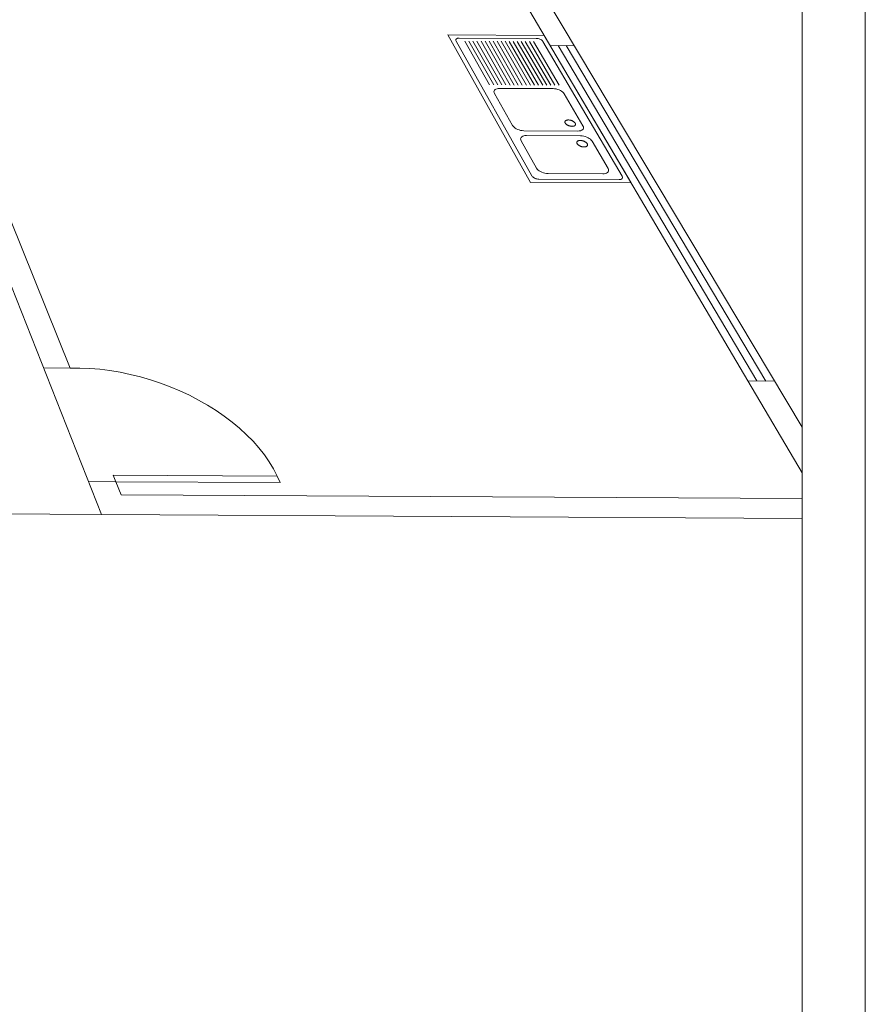
# Model space of a CAD drawing. Units: millimetres. Extents: x 2655.6 to 2739.7, y 342 to 401.4.
# Drawn here: x 2730.3 to 2739.7, y 374.6 to 385.5 of the extents above; entities that cross this region are included whole.
import ezdxf

# ---------------------------------------------------------------- set-up
doc = ezdxf.new("R2010")
doc.units = ezdxf.units.MM
doc.header["$MEASUREMENT"] = 0
doc.layers.get('0').update_dxf_attribs({"color": 250, "lineweight": 20})

msp = doc.modelspace()

# ---------------------------------------------------------------- linework, layer by layer
at = {"lineweight": 5}
for p, q in [((2739.66049, 401.4259), (2739.66049, 342.0259)), ((2738.96049, 400.7259), (2738.96049, 372.4259)), ((2734.92029, 387.72287), (2738.96049, 380.95889)), ((2735.57035, 386.20012), (2738.35965, 381.47198)), ((2736.10038, 385.30167), (2735.03304, 385.30689)), ((2735.03304, 385.30689), (2735.94874, 383.67298)), ((2735.12187, 385.25644), (2735.12086, 385.25123)), ((2735.12086, 385.25123), (2735.12157, 385.24556)), ((2735.12157, 385.24556), (2735.12411, 385.23952)), ((2735.12451, 385.2611), (2735.12187, 385.25644)), ((2735.96345, 383.74578), (2735.12411, 385.23952)), ((2735.12867, 385.26512), (2735.12451, 385.2611)), ((2735.13426, 385.26839), (2735.12867, 385.26512)), ((2735.14119, 385.27083), (2735.13426, 385.26839)), ((2735.14935, 385.27235), (2735.14119, 385.27083)), ((2735.15864, 385.27284), (2735.14935, 385.27235)), ((2735.15864, 385.27284), (2736.01332, 385.26866)), ((2735.4955, 384.75354), (2735.22139, 385.23904)), ((2735.54077, 384.75331), (2735.26605, 385.23882)), ((2735.58603, 384.75309), (2735.31072, 385.2386)), ((2735.6313, 384.75286), (2735.35538, 385.23838)), ((2735.67656, 384.75264), (2735.40004, 385.23817)), ((2735.72183, 384.75241), (2735.44471, 385.23795)), ((2735.76709, 384.75219), (2735.48937, 385.23773)), ((2735.81231, 384.75196), (2735.53399, 385.23751)), ((2735.85758, 384.75174), (2735.57865, 385.23729)), ((2735.90284, 384.75152), (2735.62332, 385.23707)), ((2735.94811, 384.75129), (2735.66799, 385.23685)), ((2735.99338, 384.75107), (2735.71265, 385.23663)), ((2736.03865, 384.75084), (2735.75732, 385.23642)), ((2736.08392, 384.75062), (2735.80199, 385.2362)), ((2736.12914, 384.75039), (2735.84661, 385.23598)), ((2736.17447, 384.75017), (2735.89133, 385.23576)), ((2736.21969, 384.74994), (2735.93595, 385.23554)), ((2736.26496, 384.74972), (2735.98062, 385.23532)), ((2736.02324, 385.26807), (2736.01332, 385.26866)), ((2736.0332, 385.26647), (2736.02324, 385.26807)), ((2736.04298, 385.26395), (2736.0332, 385.26647)), ((2736.05238, 385.2606), (2736.04298, 385.26395)), ((2736.0612, 385.25652), (2736.05238, 385.2606)), ((2736.06923, 385.25181), (2736.0612, 385.25652)), ((2736.07626, 385.24655), (2736.06923, 385.25181)), ((2736.08209, 385.24085), (2736.07626, 385.24655)), ((2736.08651, 385.2348), (2736.08209, 385.24085)), ((2736.96575, 383.74067), (2736.08651, 385.2348)), ((2737.06456, 383.66728), (2736.10038, 385.30167)), ((2736.16647, 385.18964), (2736.4342, 385.18833)), ((2736.25571, 385.1892), (2738.45809, 381.47144)), ((2736.34496, 385.18876), (2738.55653, 381.47091)), ((2735.5453, 384.68716), (2735.54369, 384.67819)), ((2735.54369, 384.67819), (2735.54501, 384.66843)), ((2735.54501, 384.66843), (2735.54942, 384.65804)), ((2735.54967, 384.69518), (2735.5453, 384.68716)), ((2735.74865, 384.30516), (2735.54942, 384.65804)), ((2735.55664, 384.70208), (2735.54967, 384.69518)), ((2735.56604, 384.70771), (2735.55664, 384.70208)), ((2735.57771, 384.71191), (2735.56604, 384.70771)), ((2735.59149, 384.71451), (2735.57771, 384.71191)), ((2735.60721, 384.71536), (2735.59149, 384.71451)), ((2735.60721, 384.71536), (2736.19939, 384.71242)), ((2736.21619, 384.71141), (2736.19939, 384.71242)), ((2736.23305, 384.70865), (2736.21619, 384.71141)), ((2736.24963, 384.70431), (2736.23305, 384.70865)), ((2736.26559, 384.69856), (2736.24963, 384.70431)), ((2736.28056, 384.69154), (2736.26559, 384.69856)), ((2736.29421, 384.68344), (2736.28056, 384.69154)), ((2736.30617, 384.6744), (2736.29421, 384.68344)), ((2736.3161, 384.6646), (2736.30617, 384.6744)), ((2736.32365, 384.65419), (2736.3161, 384.6646)), ((2736.53035, 384.30123), (2736.32365, 384.65419)), ((2736.33018, 384.34358), (2736.33017, 384.34142)), ((2736.33017, 384.34142), (2736.33041, 384.3392)), ((2736.33043, 384.34568), (2736.33018, 384.34358)), ((2736.33041, 384.3392), (2736.33091, 384.33695)), ((2736.33094, 384.34771), (2736.33043, 384.34568)), ((2736.33091, 384.33695), (2736.33165, 384.33467)), ((2736.3317, 384.34967), (2736.33094, 384.34771)), ((2736.33165, 384.33467), (2736.33264, 384.33237)), ((2736.3327, 384.35154), (2736.3317, 384.34967)), ((2736.33264, 384.33237), (2736.33386, 384.33005)), ((2736.33394, 384.35332), (2736.3327, 384.35154)), ((2736.33386, 384.33005), (2736.33533, 384.32773)), ((2736.33541, 384.355), (2736.33394, 384.35332)), ((2736.33533, 384.32773), (2736.33702, 384.32542)), ((2736.33711, 384.35656), (2736.33541, 384.355)), ((2736.33904, 384.35802), (2736.33711, 384.35656)), ((2736.34117, 384.35935), (2736.33904, 384.35802)), ((2736.34351, 384.36056), (2736.34117, 384.35935)), ((2736.34605, 384.36163), (2736.34351, 384.36056)), ((2736.34877, 384.36257), (2736.34605, 384.36163)), ((2736.35165, 384.36337), (2736.34877, 384.36257)), ((2736.3547, 384.36402), (2736.35165, 384.36337)), ((2736.35789, 384.36453), (2736.3547, 384.36402)), ((2736.36122, 384.36489), (2736.35789, 384.36453)), ((2736.36466, 384.3651), (2736.36122, 384.36489)), ((2736.36821, 384.36516), (2736.36466, 384.3651)), ((2736.37184, 384.36506), (2736.36821, 384.36516)), ((2736.37555, 384.36482), (2736.37184, 384.36506)), ((2736.37931, 384.36442), (2736.37555, 384.36482)), ((2736.38312, 384.36388), (2736.37931, 384.36442)), ((2736.38695, 384.36319), (2736.38312, 384.36388)), ((2736.39078, 384.36236), (2736.38695, 384.36319)), ((2736.39461, 384.36139), (2736.39078, 384.36236)), ((2736.39842, 384.36028), (2736.39461, 384.36139)), ((2736.40218, 384.35905), (2736.39842, 384.36028)), ((2736.40589, 384.35768), (2736.40218, 384.35905)), ((2736.40952, 384.3562), (2736.40589, 384.35768)), ((2736.41306, 384.35461), (2736.40952, 384.3562)), ((2736.41651, 384.3529), (2736.41306, 384.35461)), ((2736.41983, 384.3511), (2736.41651, 384.3529)), ((2736.42302, 384.34921), (2736.41983, 384.3511)), ((2736.42607, 384.34724), (2736.42302, 384.34921)), ((2736.42895, 384.34518), (2736.42607, 384.34724)), ((2736.43167, 384.34307), (2736.42895, 384.34518)), ((2736.4342, 384.34089), (2736.43167, 384.34307)), ((2736.43653, 384.33867), (2736.4342, 384.34089)), ((2736.43867, 384.33641), (2736.43653, 384.33867)), ((2736.44059, 384.33412), (2736.43867, 384.33641)), ((2736.44229, 384.33182), (2736.44059, 384.33412)), ((2736.44376, 384.3295), (2736.44229, 384.33182)), ((2736.44499, 384.32718), (2736.44376, 384.3295)), ((2735.74865, 384.30516), (2735.75611, 384.29455)), ((2735.75611, 384.29455), (2735.766, 384.28454)), ((2735.766, 384.28454), (2735.77796, 384.27531)), ((2735.77796, 384.27531), (2735.79165, 384.26701)), ((2735.79165, 384.26701), (2735.80671, 384.25984)), ((2735.80671, 384.25984), (2735.82279, 384.25394)), ((2735.82279, 384.25394), (2735.83953, 384.24949)), ((2735.83953, 384.24949), (2735.85657, 384.24667)), ((2735.85657, 384.24667), (2735.87357, 384.24563)), ((2736.47336, 384.24261), (2735.87357, 384.24563)), ((2736.33702, 384.32542), (2736.33893, 384.32313)), ((2736.33893, 384.32313), (2736.34106, 384.32087)), ((2736.34106, 384.32087), (2736.34339, 384.31865)), ((2736.34339, 384.31865), (2736.34592, 384.31647)), ((2736.34592, 384.31647), (2736.34863, 384.31435)), ((2736.34863, 384.31435), (2736.35152, 384.3123)), ((2736.35152, 384.3123), (2736.35456, 384.31032)), ((2736.35456, 384.31032), (2736.35775, 384.30842)), ((2736.35775, 384.30842), (2736.36108, 384.30661)), ((2736.36108, 384.30661), (2736.36452, 384.30491)), ((2736.36452, 384.30491), (2736.36807, 384.30331)), ((2736.36807, 384.30331), (2736.37171, 384.30182)), ((2736.37171, 384.30182), (2736.37542, 384.30046)), ((2736.37542, 384.30046), (2736.37919, 384.29921)), ((2736.37919, 384.29921), (2736.383, 384.2981)), ((2736.383, 384.2981), (2736.38683, 384.29713)), ((2736.38683, 384.29713), (2736.39068, 384.29629)), ((2736.39068, 384.29629), (2736.39451, 384.2956)), ((2736.39451, 384.2956), (2736.39832, 384.29506)), ((2736.39832, 384.29506), (2736.4021, 384.29466)), ((2736.4021, 384.29466), (2736.40581, 384.29442)), ((2736.40581, 384.29442), (2736.40945, 384.29432)), ((2736.40945, 384.29432), (2736.413, 384.29438)), ((2736.413, 384.29438), (2736.41645, 384.29459)), ((2736.41645, 384.29459), (2736.41978, 384.29495)), ((2736.41978, 384.29495), (2736.42298, 384.29546)), ((2736.42298, 384.29546), (2736.42603, 384.29612)), ((2736.42603, 384.29612), (2736.42892, 384.29692)), ((2736.42892, 384.29692), (2736.43164, 384.29786)), ((2736.43164, 384.29786), (2736.43418, 384.29894)), ((2736.43418, 384.29894), (2736.43652, 384.30015)), ((2736.43652, 384.30015), (2736.43866, 384.30149)), ((2736.43866, 384.30149), (2736.44058, 384.30294)), ((2736.44058, 384.30294), (2736.44228, 384.30452)), ((2736.44228, 384.30452), (2736.44375, 384.3062)), ((2736.44375, 384.3062), (2736.44499, 384.30798)), ((2736.44598, 384.32488), (2736.44499, 384.32718)), ((2736.44499, 384.30798), (2736.44598, 384.30986)), ((2736.44673, 384.32259), (2736.44598, 384.32488)), ((2736.44598, 384.30986), (2736.44673, 384.31182)), ((2736.44724, 384.32034), (2736.44673, 384.32259)), ((2736.44673, 384.31182), (2736.44723, 384.31385)), ((2736.44723, 384.31385), (2736.44749, 384.31596)), ((2736.44749, 384.31812), (2736.44724, 384.32034)), ((2736.44749, 384.31596), (2736.44749, 384.31812)), ((2736.47336, 384.24261), (2736.48927, 384.24348)), ((2736.48927, 384.24348), (2736.50316, 384.24615)), ((2736.50316, 384.24615), (2736.51487, 384.25046)), ((2736.51487, 384.25046), (2736.52423, 384.25623)), ((2736.52423, 384.25623), (2736.5311, 384.2633)), ((2736.53509, 384.29063), (2736.53035, 384.30123)), ((2736.5311, 384.2633), (2736.5353, 384.2715)), ((2736.53669, 384.28067), (2736.53509, 384.29063)), ((2736.5353, 384.2715), (2736.53669, 384.28067)), ((2735.84111, 384.16353), (2735.83955, 384.15431)), ((2735.83955, 384.15431), (2735.84097, 384.14427)), ((2735.84097, 384.14427), (2735.84553, 384.13358)), ((2735.84548, 384.17178), (2735.84111, 384.16353)), ((2735.85249, 384.17888), (2735.84548, 384.17178)), ((2736.01633, 383.83105), (2735.84553, 384.13358)), ((2735.86198, 384.18467), (2735.85249, 384.17888)), ((2735.87378, 384.18899), (2735.86198, 384.18467)), ((2735.88774, 384.19167), (2735.87378, 384.18899)), ((2735.90368, 384.19254), (2735.88774, 384.19167)), ((2735.90368, 384.19254), (2736.50432, 384.18952)), ((2736.46263, 384.1181), (2736.46238, 384.11597)), ((2736.46238, 384.11597), (2736.46238, 384.11378)), ((2736.46238, 384.11378), (2736.46263, 384.11154)), ((2736.46313, 384.12016), (2736.46263, 384.1181)), ((2736.46263, 384.11154), (2736.46314, 384.10926)), ((2736.46389, 384.12214), (2736.46313, 384.12016)), ((2736.46314, 384.10926), (2736.46389, 384.10695)), ((2736.46488, 384.12403), (2736.46389, 384.12214)), ((2736.46613, 384.12583), (2736.46488, 384.12403)), ((2736.4676, 384.12753), (2736.46613, 384.12583)), ((2736.46931, 384.12912), (2736.4676, 384.12753)), ((2736.47124, 384.13059), (2736.46931, 384.12912)), ((2736.47339, 384.13194), (2736.47124, 384.13059)), ((2736.47574, 384.13316), (2736.47339, 384.13194)), ((2736.47829, 384.13425), (2736.47574, 384.13316)), ((2736.48102, 384.1352), (2736.47829, 384.13425)), ((2736.48392, 384.13601), (2736.48102, 384.1352)), ((2736.48698, 384.13667), (2736.48392, 384.13601)), ((2736.4902, 384.13719), (2736.48698, 384.13667)), ((2736.49354, 384.13755), (2736.4902, 384.13719)), ((2736.497, 384.13776), (2736.49354, 384.13755)), ((2736.50057, 384.13782), (2736.497, 384.13776)), ((2736.50423, 384.13773), (2736.50057, 384.13782)), ((2736.50796, 384.13748), (2736.50423, 384.13773)), ((2736.52137, 384.18848), (2736.50432, 384.18952)), ((2736.51175, 384.13708), (2736.50796, 384.13748)), ((2736.51558, 384.13653), (2736.51175, 384.13708)), ((2736.51944, 384.13583), (2736.51558, 384.13653)), ((2736.5233, 384.13499), (2736.51944, 384.13583)), ((2736.5385, 384.18564), (2736.52137, 384.18848)), ((2736.52716, 384.13401), (2736.5233, 384.13499)), ((2736.53099, 384.13289), (2736.52716, 384.13401)), ((2736.53478, 384.13163), (2736.53099, 384.13289)), ((2736.53852, 384.13025), (2736.53478, 384.13163)), ((2736.55535, 384.18118), (2736.5385, 384.18564)), ((2736.54218, 384.12875), (2736.53852, 384.13025)), ((2736.54575, 384.12714), (2736.54218, 384.12875)), ((2736.54922, 384.12541), (2736.54575, 384.12714)), ((2736.55258, 384.12359), (2736.54922, 384.12541)), ((2736.55579, 384.12167), (2736.55258, 384.12359)), ((2736.57158, 384.17526), (2736.55535, 384.18118)), ((2736.55887, 384.11967), (2736.55579, 384.12167)), ((2736.56178, 384.1176), (2736.55887, 384.11967)), ((2736.56452, 384.11545), (2736.56178, 384.1176)), ((2736.56707, 384.11325), (2736.56452, 384.11545)), ((2736.56943, 384.111), (2736.56707, 384.11325)), ((2736.57159, 384.10871), (2736.56943, 384.111)), ((2736.58683, 384.16804), (2736.57158, 384.17526)), ((2736.60074, 384.1597), (2736.58683, 384.16804)), ((2736.61295, 384.15041), (2736.60074, 384.1597)), ((2736.62311, 384.14032), (2736.61295, 384.15041)), ((2736.63085, 384.12961), (2736.62311, 384.14032)), ((2736.80806, 383.82702), (2736.63085, 384.12961)), ((2736.46389, 384.10695), (2736.46489, 384.10462)), ((2736.46489, 384.10462), (2736.46614, 384.10227)), ((2736.46614, 384.10227), (2736.46762, 384.09993)), ((2736.46762, 384.09993), (2736.46933, 384.09759)), ((2736.46933, 384.09759), (2736.47126, 384.09527)), ((2736.47126, 384.09527), (2736.47341, 384.09298)), ((2736.47341, 384.09298), (2736.47577, 384.09073)), ((2736.47577, 384.09073), (2736.47832, 384.08852)), ((2736.47832, 384.08852), (2736.48106, 384.08637)), ((2736.48106, 384.08637), (2736.48397, 384.08429)), ((2736.48397, 384.08429), (2736.48704, 384.08229)), ((2736.48704, 384.08229), (2736.49026, 384.08037)), ((2736.49026, 384.08037), (2736.49361, 384.07854)), ((2736.49361, 384.07854), (2736.49708, 384.07681)), ((2736.49708, 384.07681), (2736.50066, 384.07519)), ((2736.50066, 384.07519), (2736.50432, 384.07369)), ((2736.50432, 384.07369), (2736.50806, 384.0723)), ((2736.50806, 384.0723), (2736.51186, 384.07105)), ((2736.51186, 384.07105), (2736.5157, 384.06992)), ((2736.5157, 384.06992), (2736.51956, 384.06894)), ((2736.51956, 384.06894), (2736.52343, 384.06809)), ((2736.52343, 384.06809), (2736.5273, 384.06739)), ((2736.5273, 384.06739), (2736.53113, 384.06684)), ((2736.53113, 384.06684), (2736.53493, 384.06644)), ((2736.53493, 384.06644), (2736.53867, 384.06619)), ((2736.53867, 384.06619), (2736.54234, 384.06609)), ((2736.54234, 384.06609), (2736.54591, 384.06615)), ((2736.54591, 384.06615), (2736.54938, 384.06637)), ((2736.54938, 384.06637), (2736.55273, 384.06673)), ((2736.55273, 384.06673), (2736.55595, 384.06725)), ((2736.55595, 384.06725), (2736.55902, 384.06791)), ((2736.55902, 384.06791), (2736.56192, 384.06872)), ((2736.56192, 384.06872), (2736.56466, 384.06968)), ((2736.56466, 384.06968), (2736.56721, 384.07077)), ((2736.56721, 384.07077), (2736.56956, 384.07199)), ((2736.56956, 384.07199), (2736.5717, 384.07335)), ((2736.57353, 384.1064), (2736.57159, 384.10871)), ((2736.5717, 384.07335), (2736.57363, 384.07483)), ((2736.57525, 384.10406), (2736.57353, 384.1064)), ((2736.57363, 384.07483), (2736.57534, 384.07642)), ((2736.57673, 384.10171), (2736.57525, 384.10406)), ((2736.57534, 384.07642), (2736.57681, 384.07812)), ((2736.57798, 384.09937), (2736.57673, 384.10171)), ((2736.57681, 384.07812), (2736.57805, 384.07993)), ((2736.57899, 384.09703), (2736.57798, 384.09937)), ((2736.57805, 384.07993), (2736.57904, 384.08182)), ((2736.57975, 384.09472), (2736.57899, 384.09703)), ((2736.57904, 384.08182), (2736.57979, 384.08381)), ((2736.58027, 384.09244), (2736.57975, 384.09472)), ((2736.57979, 384.08381), (2736.58029, 384.08587)), ((2736.58053, 384.0902), (2736.58027, 384.09244)), ((2736.58029, 384.08587), (2736.58054, 384.088)), ((2736.58054, 384.088), (2736.58053, 384.0902)), ((2729.96627, 383.79446), (2730.84503, 381.61439)), ((2736.01633, 383.83105), (2736.02397, 383.82016)), ((2736.02397, 383.82016), (2736.03405, 383.8099)), ((2736.03405, 383.8099), (2736.04624, 383.80043)), ((2736.04624, 383.80043), (2736.06016, 383.79192)), ((2736.06016, 383.79192), (2736.07547, 383.78456)), ((2736.07547, 383.78456), (2736.09179, 383.77851)), ((2736.8022, 383.78086), (2736.8091, 383.78811)), ((2736.81293, 383.81615), (2736.80806, 383.82702)), ((2736.8091, 383.78811), (2736.8133, 383.79652)), ((2736.81463, 383.80593), (2736.81293, 383.81615)), ((2736.8133, 383.79652), (2736.81463, 383.80593)), ((2735.94874, 383.67298), (2737.06456, 383.66728)), ((2735.96345, 383.74578), (2735.96803, 383.73922)), ((2735.96803, 383.73922), (2735.97409, 383.73304)), ((2735.97409, 383.73304), (2735.98141, 383.72733)), ((2735.98141, 383.72733), (2735.98977, 383.7222)), ((2735.98977, 383.7222), (2735.99896, 383.71776)), ((2735.99896, 383.71776), (2736.00876, 383.71411)), ((2736.00876, 383.71411), (2736.01897, 383.71136)), ((2736.01897, 383.71136), (2736.02935, 383.70961)), ((2736.02935, 383.70961), (2736.0397, 383.70897)), ((2736.9315, 383.70442), (2736.0397, 383.70897)), ((2736.09179, 383.77851), (2736.10878, 383.77395)), ((2736.10878, 383.77395), (2736.12606, 383.77105)), ((2736.12606, 383.77105), (2736.14329, 383.76998)), ((2736.75078, 383.76689), (2736.14329, 383.76998)), ((2736.75078, 383.76689), (2736.76688, 383.76778)), ((2736.76688, 383.76778), (2736.78093, 383.77052)), ((2736.78093, 383.77052), (2736.79276, 383.77494)), ((2736.79276, 383.77494), (2736.8022, 383.78086)), ((2736.9315, 383.70442), (2736.94118, 383.70496)), ((2736.94118, 383.70496), (2736.94961, 383.70661)), ((2736.94961, 383.70661), (2736.9567, 383.70928)), ((2736.9567, 383.70928), (2736.96236, 383.71284)), ((2736.96236, 383.71284), (2736.96649, 383.71722)), ((2736.96871, 383.73412), (2736.96575, 383.74067)), ((2736.96649, 383.71722), (2736.96898, 383.72229)), ((2736.96976, 383.72796), (2736.96871, 383.73412)), ((2736.96898, 383.72229), (2736.96976, 383.72796)), ((2730.08232, 382.8006), (2731.19368, 379.99209)), ((2730.84503, 381.61439), (2730.55109, 381.61597)), ((2730.95289, 381.6146), (2730.84503, 381.61439)), ((2731.06255, 381.61003), (2730.95289, 381.6146)), ((2731.17361, 381.60068), (2731.06255, 381.61003)), ((2731.28566, 381.5866), (2731.17361, 381.60068)), ((2731.39828, 381.56782), (2731.28566, 381.5866)), ((2731.51104, 381.54441), (2731.39828, 381.56782)), ((2731.62353, 381.51644), (2731.51104, 381.54441)), ((2731.73532, 381.48403), (2731.62353, 381.51644)), ((2731.84599, 381.44727), (2731.73532, 381.48403)), ((2731.95512, 381.40629), (2731.84599, 381.44727)), ((2732.06229, 381.36124), (2731.95512, 381.40629)), ((2738.35965, 381.47198), (2738.65497, 381.47038)), ((2738.35965, 381.47198), (2738.96049, 380.45349)), ((2732.16708, 381.31227), (2732.06229, 381.36124)), ((2732.26908, 381.25956), (2732.16708, 381.31227)), ((2732.36791, 381.20329), (2732.26908, 381.25956)), ((2732.46315, 381.14366), (2732.36791, 381.20329)), ((2732.55442, 381.0809), (2732.46315, 381.14366)), ((2732.64136, 381.01522), (2732.55442, 381.0809)), ((2732.7236, 380.94688), (2732.64136, 381.01522)), ((2732.8008, 380.87613), (2732.7236, 380.94688)), ((2732.87261, 380.80323), (2732.8008, 380.87613)), ((2732.93874, 380.72846), (2732.87261, 380.80323)), ((2732.99888, 380.65211), (2732.93874, 380.72846)), ((2733.05276, 380.57447), (2732.99888, 380.65211)), ((2733.10012, 380.49587), (2733.05276, 380.57447)), ((2733.14073, 380.4166), (2731.32378, 380.42668)), ((2731.35283, 380.35461), (2731.32378, 380.42668)), ((2733.14073, 380.4166), (2733.10012, 380.49587)), ((2733.17299, 380.34448), (2733.14073, 380.4166)), ((2731.35283, 380.35461), (2731.04956, 380.35629)), ((2731.35283, 380.35461), (2731.41125, 380.20969)), ((2731.35283, 380.35461), (2733.17299, 380.34448)), ((2738.96049, 380.16755), (2731.41125, 380.20969)), ((2731.19368, 379.99209), (2714.81039, 380.08401)), ((2738.96049, 379.94852), (2731.19368, 379.99209))]:
    msp.add_line(p, q, dxfattribs=at)

doc.saveas('drawing.dxf')
